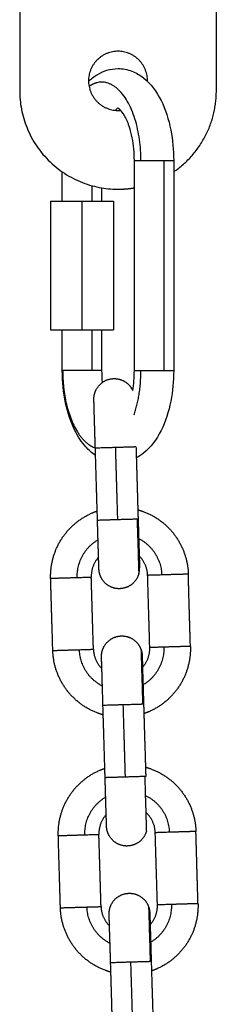
# Model space of a CAD drawing. Units: millimetres. Extents: x -4.7 to 7.9, y 0.2 to 15.1.
# Drawn here: x 5.2 to 5.2, y 12.8 to 12.9 of the extents above; entities that cross this region are included whole.
import ezdxf

# ---------------------------------------------------------------- set-up
doc = ezdxf.new("R2010")
doc.units = ezdxf.units.MM
doc.layers.add('Make2D$Visible$Curves', color=7, linetype='Continuous', true_color=0x000000)
doc.layers.add('Make2D$Visible$Tangents', color=7, linetype='Continuous', true_color=0x000000)

# ---------------------------------------------------------------- blocks, each defined once
blk = doc.blocks.new('OPSHA_K287')
at = {"layer": 'Make2D$Visible$Curves', "color": 0, "lineweight": -3}
for points, degree in [([(-2824.40609, 7241.59923), (-2824.40609, 7241.57273), (-2824.40609, 7241.54623)], 2), ([(-2824.37609, 7241.54623), (-2824.37609, 7241.57273), (-2824.37609, 7241.59923)], 2), ([(-2824.3886, 7241.5036), (-2824.3886, 7241.5196), (-2824.3886, 7241.5356)], 2), ([(-2824.3826, 7241.5356), (-2824.3826, 7241.5196), (-2824.3826, 7241.5036)], 2), ([(-2824.39959, 7241.5294), (-2824.39959, 7241.53163), (-2824.39959, 7241.53387)], 2), ([(-2824.39359, 7241.53144), (-2824.39359, 7241.53042), (-2824.39359, 7241.5294)], 2), ([(-2824.40139, 7241.5294), (-2824.40139, 7241.5196), (-2824.40139, 7241.5098)], 2), ([(-2824.40139, 7241.5294), (-2824.39899, 7241.5294), (-2824.39659, 7241.5294)], 2), ([(-2824.39659, 7241.5294), (-2824.39659, 7241.5196), (-2824.39659, 7241.5098)], 2), ([(-2824.39659, 7241.5294), (-2824.39419, 7241.5294), (-2824.39179, 7241.5294)], 2), ([(-2824.39179, 7241.5294), (-2824.39179, 7241.5196), (-2824.39179, 7241.5098)], 2), ([(-2824.40139, 7241.5098), (-2824.39899, 7241.5098), (-2824.39659, 7241.5098)], 2), ([(-2824.39959, 7241.5036), (-2824.39959, 7241.5067), (-2824.39959, 7241.5098)], 2), ([(-2824.39659, 7241.5098), (-2824.39419, 7241.5098), (-2824.39179, 7241.5098)], 2), ([(-2824.39359, 7241.5098), (-2824.39359, 7241.5067), (-2824.39359, 7241.5036)], 2), ([(-2824.39359, 7241.5036), (-2824.39359, 7241.50299), (-2824.39356, 7241.50238), (-2824.3935, 7241.50179)], 3), ([(-2824.38885, 7241.50056), (-2824.38868, 7241.50153), (-2824.3886, 7241.50256), (-2824.3886, 7241.5036)], 3), ([(-2824.39422, 7241.4808), (-2824.39439, 7241.4863), (-2824.39455, 7241.4918)], 2), ([(-2824.38835, 7241.49198), (-2824.38819, 7241.48649), (-2824.38803, 7241.48099)], 2), ([(-2824.38625, 7241.46143), (-2824.38641, 7241.46693), (-2824.38657, 7241.47243)], 2), ([(-2824.38005, 7241.46162), (-2824.38021, 7241.46711), (-2824.38037, 7241.47261)], 2), ([(-2824.40104, 7241.46099), (-2824.4012, 7241.46649), (-2824.40137, 7241.47199)], 2), ([(-2824.39484, 7241.46118), (-2824.39501, 7241.46667), (-2824.39517, 7241.47217)], 2), ([(-2824.38719, 7241.4528), (-2824.38703, 7241.4473), (-2824.38686, 7241.4418)], 2), ([(-2824.39306, 7241.44162), (-2824.39322, 7241.44712), (-2824.39339, 7241.45262)], 2), ([(-2824.37889, 7241.42243), (-2824.37905, 7241.42793), (-2824.37921, 7241.43343)], 2), ([(-2824.39988, 7241.42181), (-2824.40004, 7241.42731), (-2824.4002, 7241.43281)], 2), ([(-2824.39368, 7241.42199), (-2824.39384, 7241.42749), (-2824.39401, 7241.43299)], 2), ([(-2824.38508, 7241.42225), (-2824.38525, 7241.42775), (-2824.38541, 7241.43324)], 2), ([(-2824.38625, 7241.42101), (-2824.38625, 7241.42101), (-2824.38625, 7241.42101), (-2824.38625, 7241.42101)], 3), ([(-2824.3919, 7241.40244), (-2824.39206, 7241.40794), (-2824.39222, 7241.41343)], 2), ([(-2824.38603, 7241.41362), (-2824.38586, 7241.40812), (-2824.3857, 7241.40262)], 2)]:
    blk.add_open_spline(points, degree=degree, dxfattribs=at)
for points, weights, degree, knots in [([(-2824.38659, 7241.54773), (-2824.38659, 7241.55223), (-2824.39109, 7241.55223), (-2824.39559, 7241.55223), (-2824.39559, 7241.54773)], [1, 0.707106781187, 1, 0.707106781187, 1], 2, [0, 0, 0, 7.068583, 7.068583, 14.137167, 14.137167, 14.137167]), ([(-2824.39559, 7241.54773), (-2824.39559, 7241.54323), (-2824.39109, 7241.54323), (-2824.39089, 7241.54323), (-2824.39069, 7241.54325)], [1, 0.707106781187, 1, 0.981578027629, 0.965473412194], 2, [0, 0, 0, 7.068583, 7.068583, 7.513173, 7.513173, 7.513173]), ([(-2824.40609, 7241.54623), (-2824.40609, 7241.53123), (-2824.39109, 7241.53123), (-2824.38984, 7241.53123), (-2824.38859, 7241.53144)], [1, 0.707106781187, 1, 0.966419843066, 0.940539604513], 2, [0, 0, 0, 23.561945, 23.561945, 26.263318, 26.263318, 26.263318]), ([(-2824.39477, 7241.4992), (-2824.39479, 7241.49994), (-2824.39447, 7241.50061), (-2824.39392, 7241.50177), (-2824.39272, 7241.50221), (-2824.39151, 7241.50264), (-2824.39035, 7241.50209), (-2824.38932, 7241.5016), (-2824.38885, 7241.50056)], [0.902750339224, 0.853553390593, 0.853553390593, 0.853553390593, 1, 0.853553390593, 0.853553390593, 0.853553390593, 0.969037781256], 2, [0, 0, 0, 1.488488, 1.488488, 4.056612, 4.056612, 6.624736, 6.624736, 8.905278, 8.905278, 8.905278]), ([(-2824.39455, 7241.4918), (-2824.39461, 7241.49373), (-2824.39466, 7241.49558), (-2824.39471, 7241.49703), (-2824.39473, 7241.49774), (-2824.39474, 7241.4983), (-2824.39476, 7241.49885), (-2824.39476, 7241.49899), (-2824.39477, 7241.4991), (-2824.39477, 7241.49912), (-2824.39477, 7241.49916), (-2824.39477, 7241.49917), (-2824.39477, 7241.49919), (-2824.39477, 7241.49919), (-2824.39477, 7241.49919), (-2824.39477, 7241.49919), (-2824.39477, 7241.4992)], [0.902750339224, 0.814613855011, 0.770545612904, 0.770545612904, 0.770545612904, 0.770545612904, 0.770545612904, 0.770545612904, 0.770545612904, 0.770545612904, 0.770545612904, 0.770545612904, 0.770545612904, 0.770545612904, 0.770545612904, 0.770545612904, 0.770545612904], 3, [0, 0, 0, 0, 5.962505, 5.962505, 5.962505, 9.032129, 9.032129, 10.485086, 10.485086, 10.951274, 10.951274, 11.407645, 11.407645, 11.630652, 11.630652, 11.797897, 11.797897, 11.797897, 11.797897]), ([(-2824.40137, 7241.47199), (-2824.40142, 7241.47399), (-2824.40074, 7241.47587), (-2824.4, 7241.47792), (-2824.39851, 7241.4795), (-2824.39702, 7241.48108), (-2824.39502, 7241.48194), (-2824.39465, 7241.4821), (-2824.39427, 7241.48224)], [0.902750339224, 0.836647976064, 0.803596794484, 0.770545612904, 0.770545612904, 0.770545612904, 0.803596794484, 0.810080620445, 0.817836413006], 2, [0, 0, 0, 3.981546, 3.981546, 8.30003, 8.30003, 12.618513, 12.618513, 13.399594, 13.399594, 13.399594]), ([(-2824.38807, 7241.48242), (-2824.38768, 7241.48231), (-2824.3873, 7241.48217), (-2824.38525, 7241.48143), (-2824.38367, 7241.47994), (-2824.38209, 7241.47845), (-2824.38123, 7241.47645), (-2824.38043, 7241.47461), (-2824.38037, 7241.47261)], [0.817836413006, 0.810080620445, 0.803596794484, 0.770545612904, 0.770545612904, 0.770545612904, 0.803596794484, 0.836647976064, 0.902750339224], 2, [19.800525, 19.800525, 19.800525, 20.581606, 20.581606, 24.900089, 24.900089, 29.218573, 29.218573, 33.200119, 33.200119, 33.200119]), ([(-2824.394, 7241.47341), (-2824.394, 7241.47341), (-2824.394, 7241.47341), (-2824.394, 7241.47341), (-2824.394, 7241.47342), (-2824.394, 7241.47343), (-2824.39401, 7241.47344), (-2824.39401, 7241.47348), (-2824.39401, 7241.4735), (-2824.39401, 7241.47362), (-2824.39401, 7241.47375), (-2824.39403, 7241.4743), (-2824.39405, 7241.47486), (-2824.39407, 7241.47557), (-2824.39411, 7241.47702), (-2824.39417, 7241.47887), (-2824.39422, 7241.4808)], [1, 1, 1, 1, 1, 1, 1, 1, 1, 1, 1, 1, 1, 1, 1, 1.05719095842, 1.17157287525], 3, [0, 0, 0, 0, 0.167246, 0.167246, 0.390253, 0.390253, 0.846624, 0.846624, 1.312812, 1.312812, 2.765769, 2.765769, 5.835392, 5.835392, 5.835392, 11.797897, 11.797897, 11.797897, 11.797897]), ([(-2824.38803, 7241.48099), (-2824.38797, 7241.47906), (-2824.38791, 7241.4772), (-2824.38787, 7241.47576), (-2824.38785, 7241.47504), (-2824.38783, 7241.47448), (-2824.38782, 7241.47393), (-2824.38781, 7241.4738), (-2824.38781, 7241.47369), (-2824.38781, 7241.47366), (-2824.38781, 7241.47363), (-2824.38781, 7241.47361), (-2824.38781, 7241.4736), (-2824.38781, 7241.4736), (-2824.38781, 7241.47359), (-2824.38781, 7241.47359), (-2824.38781, 7241.47359)], [0.902750339224, 0.814613855011, 0.770545612904, 0.770545612904, 0.770545612904, 0.770545612904, 0.770545612904, 0.770545612904, 0.770545612904, 0.770545612904, 0.770545612904, 0.770545612904, 0.770545612904, 0.770545612904, 0.770545612904, 0.770545612904, 0.770545612904], 3, [0, 0, 0, 0, 5.962505, 5.962505, 5.962505, 9.032129, 9.032129, 10.485086, 10.485086, 10.951274, 10.951274, 11.407645, 11.407645, 11.630652, 11.630652, 11.797897, 11.797897, 11.797897, 11.797897]), ([(-2824.38793, 7241.47263), (-2824.38829, 7241.4714), (-2824.38942, 7241.47078), (-2824.39054, 7241.47016), (-2824.39178, 7241.47052), (-2824.39301, 7241.47088), (-2824.39362, 7241.47201), (-2824.39398, 7241.47266), (-2824.394, 7241.47341)], [1, 0.853553390593, 0.853553390593, 0.853553390593, 1, 0.853553390593, 0.853553390593, 0.853553390593, 0.902750339224], 2, [0, 0, 0, 2.568124, 2.568124, 5.136248, 5.136248, 7.704372, 7.704372, 9.192861, 9.192861, 9.192861]), ([(-2824.39361, 7241.46001), (-2824.39363, 7241.46076), (-2824.39331, 7241.46143), (-2824.39276, 7241.46259), (-2824.39155, 7241.46302), (-2824.39034, 7241.46346), (-2824.38918, 7241.46291), (-2824.38802, 7241.46236), (-2824.38759, 7241.46115)], [0.902750339224, 0.853553390593, 0.853553390593, 0.853553390593, 1, 0.853553390593, 0.853553390593, 0.853553390593, 1], 2, [0, 0, 0, 1.488488, 1.488488, 4.056612, 4.056612, 6.624736, 6.624736, 9.192861, 9.192861, 9.192861]), ([(-2824.39334, 7241.45118), (-2824.39374, 7241.45129), (-2824.39412, 7241.45143), (-2824.39616, 7241.45217), (-2824.39774, 7241.45366), (-2824.39933, 7241.45515), (-2824.40019, 7241.45715), (-2824.40098, 7241.45899), (-2824.40104, 7241.46099)], [0.817836413006, 0.810080620445, 0.803596794484, 0.770545612904, 0.770545612904, 0.770545612904, 0.803596794484, 0.836647976064, 0.902750339224], 2, [19.800525, 19.800525, 19.800525, 20.581606, 20.581606, 24.900089, 24.900089, 29.218573, 29.218573, 33.200119, 33.200119, 33.200119]), ([(-2824.38005, 7241.46162), (-2824.37999, 7241.45961), (-2824.38067, 7241.45773), (-2824.38141, 7241.45569), (-2824.3829, 7241.4541), (-2824.38439, 7241.45252), (-2824.38639, 7241.45166), (-2824.38676, 7241.4515), (-2824.38715, 7241.45137)], [0.902750339224, 0.836647976064, 0.803596794484, 0.770545612904, 0.770545612904, 0.770545612904, 0.803596794484, 0.810080620445, 0.817836413006], 2, [0, 0, 0, 3.981546, 3.981546, 8.30003, 8.30003, 12.618513, 12.618513, 13.399594, 13.399594, 13.399594]), ([(-2824.39339, 7241.45262), (-2824.39344, 7241.45455), (-2824.3935, 7241.4564), (-2824.39354, 7241.45785), (-2824.39356, 7241.45856), (-2824.39358, 7241.45912), (-2824.3936, 7241.45967), (-2824.3936, 7241.4598), (-2824.3936, 7241.45992), (-2824.3936, 7241.45994), (-2824.39361, 7241.45998), (-2824.39361, 7241.45999), (-2824.39361, 7241.46), (-2824.39361, 7241.46001), (-2824.39361, 7241.46001), (-2824.39361, 7241.46001), (-2824.39361, 7241.46001)], [0.902750339224, 0.814613855011, 0.770545612904, 0.770545612904, 0.770545612904, 0.770545612904, 0.770545612904, 0.770545612904, 0.770545612904, 0.770545612904, 0.770545612904, 0.770545612904, 0.770545612904, 0.770545612904, 0.770545612904, 0.770545612904, 0.770545612904], 3, [0, 0, 0, 0, 5.962505, 5.962505, 5.962505, 9.032129, 9.032129, 10.485086, 10.485086, 10.951274, 10.951274, 11.407645, 11.407645, 11.630652, 11.630652, 11.797897, 11.797897, 11.797897, 11.797897]), ([(-2824.38741, 7241.4602), (-2824.38741, 7241.4602), (-2824.38741, 7241.4602), (-2824.38741, 7241.4602), (-2824.38741, 7241.46019), (-2824.38741, 7241.46019), (-2824.38741, 7241.46019), (-2824.38741, 7241.46017), (-2824.38741, 7241.46016), (-2824.38741, 7241.46012), (-2824.38741, 7241.4601), (-2824.3874, 7241.45999), (-2824.3874, 7241.45985), (-2824.38738, 7241.45931), (-2824.38737, 7241.45875), (-2824.38735, 7241.45803), (-2824.3873, 7241.45659), (-2824.38725, 7241.45473), (-2824.38719, 7241.4528)], [1, 1, 1, 1, 1, 1, 1, 1, 1, 1, 1, 1, 1, 1, 1, 1, 1, 1.05719095842, 1.17157287525], 3, [0.094715, 0.094715, 0.094715, 0.094715, 0.110322, 0.110322, 0.220767, 0.220767, 0.441673, 0.441673, 0.893744, 0.893744, 1.35554, 1.35554, 2.794808, 2.794808, 5.835511, 5.835511, 5.835511, 11.798016, 11.798016, 11.798016, 11.798016]), ([(-2824.4002, 7241.43281), (-2824.40026, 7241.43481), (-2824.39958, 7241.43669), (-2824.39884, 7241.43874), (-2824.39735, 7241.44032), (-2824.39586, 7241.4419), (-2824.39386, 7241.44276), (-2824.39349, 7241.44292), (-2824.3931, 7241.44305)], [0.902750339224, 0.836647976064, 0.803596794484, 0.770545612904, 0.770545612904, 0.770545612904, 0.803596794484, 0.810081405921, 0.817838292159], 2, [0, 0, 0, 3.981546, 3.981546, 8.30003, 8.30003, 12.618513, 12.618513, 13.399689, 13.399689, 13.399689]), ([(-2824.38691, 7241.44324), (-2824.38652, 7241.44313), (-2824.38613, 7241.44299), (-2824.38409, 7241.44225), (-2824.38251, 7241.44076), (-2824.38092, 7241.43927), (-2824.38006, 7241.43727), (-2824.37927, 7241.43543), (-2824.37921, 7241.43343)], [0.817836413006, 0.810080620445, 0.803596794484, 0.770545612904, 0.770545612904, 0.770545612904, 0.803596794484, 0.836647976064, 0.902750339224], 2, [19.800525, 19.800525, 19.800525, 20.581606, 20.581606, 24.900089, 24.900089, 29.218573, 29.218573, 33.200119, 33.200119, 33.200119]), ([(-2824.39284, 7241.43422), (-2824.39284, 7241.43423), (-2824.39284, 7241.43423), (-2824.39284, 7241.43423), (-2824.39284, 7241.43423), (-2824.39284, 7241.43425), (-2824.39284, 7241.43426), (-2824.39284, 7241.4343), (-2824.39284, 7241.43432), (-2824.39285, 7241.43443), (-2824.39285, 7241.43457), (-2824.39287, 7241.43512), (-2824.39288, 7241.43568), (-2824.39291, 7241.43639), (-2824.39295, 7241.43784), (-2824.393, 7241.43969), (-2824.39306, 7241.44162)], [1, 1, 1, 1, 1, 1, 1, 1, 1, 1, 1, 1, 1, 1, 1, 1.05719095842, 1.17157287525], 3, [0.009746, 0.009746, 0.009746, 0.009746, 0.12213, 0.12213, 0.346914, 0.346914, 0.806922, 0.806922, 1.276825, 1.276825, 2.741361, 2.741361, 5.835448, 5.835448, 5.835448, 11.797953, 11.797953, 11.797953, 11.797953]), ([(-2824.38541, 7241.43324), (-2824.38546, 7241.43502), (-2824.38676, 7241.43625), (-2824.3868, 7241.43629), (-2824.38685, 7241.43633)], [0.902750339224, 0.770545612904, 0.770545612904, 0.770545612904, 0.770717952216], 2, [0, 0, 0, 3.464699, 3.464699, 3.589792, 3.589792, 3.589792]), ([(-2824.38677, 7241.43345), (-2824.38713, 7241.43221), (-2824.38825, 7241.4316), (-2824.38938, 7241.43098), (-2824.39061, 7241.43134), (-2824.39185, 7241.4317), (-2824.39246, 7241.43283), (-2824.39282, 7241.43348), (-2824.39284, 7241.43422)], [1, 0.853553390593, 0.853553390593, 0.853553390593, 1, 0.853553390593, 0.853553390593, 0.853553390593, 0.902750339224], 2, [0, 0, 0, 2.568124, 2.568124, 5.136248, 5.136248, 7.704372, 7.704372, 9.192861, 9.192861, 9.192861]), ([(-2824.39244, 7241.42083), (-2824.39247, 7241.42157), (-2824.39215, 7241.42225), (-2824.3916, 7241.42341), (-2824.39039, 7241.42384), (-2824.38918, 7241.42427), (-2824.38802, 7241.42372), (-2824.38686, 7241.42318), (-2824.38643, 7241.42197)], [0.902750339224, 0.853553390593, 0.853553390593, 0.853553390593, 1, 0.853553390593, 0.853553390593, 0.853553390593, 1], 2, [0, 0, 0, 1.488488, 1.488488, 4.056612, 4.056612, 6.624736, 6.624736, 9.192861, 9.192861, 9.192861]), ([(-2824.39218, 7241.412), (-2824.39257, 7241.41211), (-2824.39295, 7241.41225), (-2824.395, 7241.41299), (-2824.39658, 7241.41448), (-2824.39816, 7241.41597), (-2824.39902, 7241.41797), (-2824.39982, 7241.41981), (-2824.39988, 7241.42181)], [0.817836413006, 0.810080620445, 0.803596794484, 0.770545612904, 0.770545612904, 0.770545612904, 0.803596794484, 0.836647976064, 0.902750339224], 2, [19.800525, 19.800525, 19.800525, 20.581606, 20.581606, 24.900089, 24.900089, 29.218573, 29.218573, 33.200119, 33.200119, 33.200119]), ([(-2824.37889, 7241.42243), (-2824.37883, 7241.42043), (-2824.37951, 7241.41855), (-2824.38025, 7241.4165), (-2824.38174, 7241.41492), (-2824.38323, 7241.41334), (-2824.38523, 7241.41248), (-2824.3856, 7241.41232), (-2824.38598, 7241.41219)], [0.902750339224, 0.836647976064, 0.803596794484, 0.770545612904, 0.770545612904, 0.770545612904, 0.803596794484, 0.810080579537, 0.81783631514], 2, [0, 0, 0, 3.981546, 3.981546, 8.30003, 8.30003, 12.618513, 12.618513, 13.399589, 13.399589, 13.399589]), ([(-2824.39222, 7241.41343), (-2824.39228, 7241.41537), (-2824.39234, 7241.41722), (-2824.39238, 7241.41866), (-2824.3924, 7241.41938), (-2824.39242, 7241.41994), (-2824.39243, 7241.42049), (-2824.39244, 7241.42062), (-2824.39244, 7241.42073), (-2824.39244, 7241.42076), (-2824.39244, 7241.42079), (-2824.39244, 7241.42081), (-2824.39244, 7241.42082), (-2824.39244, 7241.42082), (-2824.39244, 7241.42083), (-2824.39244, 7241.42083), (-2824.39244, 7241.42083)], [0.902750339224, 0.814613855011, 0.770545612904, 0.770545612904, 0.770545612904, 0.770545612904, 0.770545612904, 0.770545612904, 0.770545612904, 0.770545612904, 0.770545612904, 0.770545612904, 0.770545612904, 0.770545612904, 0.770545612904, 0.770545612904, 0.770545612904], 3, [0, 0, 0, 0, 5.962505, 5.962505, 5.962505, 9.062009, 9.062009, 10.529109, 10.529109, 10.999835, 10.999835, 11.460649, 11.460649, 11.685826, 11.685826, 11.798411, 11.798411, 11.798411, 11.798411]), ([(-2824.38625, 7241.42101), (-2824.38625, 7241.42101), (-2824.38625, 7241.42101), (-2824.38625, 7241.42101), (-2824.38625, 7241.42101), (-2824.38625, 7241.42099), (-2824.38625, 7241.42098), (-2824.38624, 7241.42094), (-2824.38624, 7241.42092), (-2824.38624, 7241.4208), (-2824.38624, 7241.42067), (-2824.38622, 7241.42012), (-2824.3862, 7241.41956), (-2824.38618, 7241.41885), (-2824.38614, 7241.4174), (-2824.38608, 7241.41555), (-2824.38603, 7241.41362)], [1, 1, 1, 1, 1, 1, 1, 1, 1, 1, 1, 1, 1, 1, 1, 1.05719095842, 1.17157287525], 3, [0.110307, 0.110307, 0.110307, 0.110307, 0.220752, 0.220752, 0.441658, 0.441658, 0.89373, 0.89373, 1.355526, 1.355526, 2.794797, 2.794797, 5.835505, 5.835505, 5.835505, 11.79801, 11.79801, 11.79801, 11.79801])]:
    blk.add_rational_spline(points, weights, degree=degree, knots=knots, dxfattribs=at)
for points, knots in [([(-2824.39559, 7241.54764), (-2824.39519, 7241.54803), (-2824.39475, 7241.54838), (-2824.39428, 7241.54867), (-2824.39382, 7241.54895), (-2824.39332, 7241.54918), (-2824.39225, 7241.54951), (-2824.39167, 7241.5496), (-2824.39109, 7241.5496), (-2824.39037, 7241.5496), (-2824.38966, 7241.54946), (-2824.38899, 7241.54921), (-2824.38835, 7241.54896), (-2824.38775, 7241.54861), (-2824.38721, 7241.54818), (-2824.38611, 7241.54731), (-2824.38522, 7241.54611), (-2824.38452, 7241.54472), (-2824.38386, 7241.54339), (-2824.38336, 7241.54187), (-2824.38304, 7241.54023), (-2824.38274, 7241.53874), (-2824.3826, 7241.53718), (-2824.3826, 7241.5356)], [14.415165, 14.415165, 14.415165, 14.415165, 16.575404, 16.575404, 16.575404, 18.703955, 18.703955, 20.963569, 20.963569, 20.963569, 23.768467, 23.768467, 23.768467, 26.463097, 26.463097, 26.463097, 31.970532, 31.970532, 31.970532, 37.207011, 37.207011, 37.207011, 41.952502, 41.952502, 41.952502, 41.952502]), ([(-2824.39109, 7241.54358), (-2824.39111, 7241.54358), (-2824.39112, 7241.54357), (-2824.39114, 7241.54356), (-2824.39122, 7241.54351), (-2824.39134, 7241.54341), (-2824.3915, 7241.54325)], [17.113678, 17.113678, 17.113678, 17.113678, 17.516393, 17.516393, 17.516393, 19.31293, 19.31293, 19.31293, 19.31293]), ([(-2824.3886, 7241.5356), (-2824.3886, 7241.53679), (-2824.38871, 7241.53798), (-2824.38904, 7241.53964), (-2824.38918, 7241.54019), (-2824.3894, 7241.54086), (-2824.38946, 7241.54102), (-2824.38957, 7241.54133), (-2824.38964, 7241.54148), (-2824.38976, 7241.54177), (-2824.38982, 7241.54191), (-2824.38989, 7241.54204), (-2824.39016, 7241.54258), (-2824.39044, 7241.54298), (-2824.39088, 7241.54346), (-2824.39102, 7241.54355), (-2824.39109, 7241.54358)], [0, 0, 0, 0, 3.589432, 3.589432, 5.493241, 5.493241, 6.134243, 6.134243, 6.775437, 6.775437, 7.415462, 7.415462, 7.415462, 10.014383, 10.014383, 12.294495, 12.294495, 12.294495, 12.294495]), ([(-2824.39452, 7241.49069), (-2824.39507, 7241.49106), (-2824.39557, 7241.49151), (-2824.39666, 7241.49273), (-2824.3972, 7241.49356), (-2824.39767, 7241.49448), (-2824.39829, 7241.49573), (-2824.39876, 7241.49713), (-2824.39942, 7241.50023), (-2824.39959, 7241.50191), (-2824.39959, 7241.5036)], [25.738113, 25.738113, 25.738113, 25.738113, 28.33049, 28.33049, 31.970518, 31.970518, 31.970518, 36.85574, 36.85574, 41.952502, 41.952502, 41.952502, 41.952502]), ([(-2824.3826, 7241.5036), (-2824.3826, 7241.50202), (-2824.38274, 7241.50046), (-2824.38304, 7241.49897), (-2824.38336, 7241.49733), (-2824.38386, 7241.49582), (-2824.38452, 7241.49448), (-2824.38522, 7241.4931), (-2824.38611, 7241.4919), (-2824.38721, 7241.49103), (-2824.38755, 7241.49075), (-2824.38792, 7241.49051), (-2824.3883, 7241.49031)], [0, 0, 0, 0, 4.745491, 4.745491, 4.745491, 9.981971, 9.981971, 9.981971, 15.489405, 15.489405, 15.489405, 17.195585, 17.195585, 17.195585, 17.195585])]:
    blk.add_open_spline(points, degree=3, knots=knots, dxfattribs=at)
for points, weights in [([(-2824.38659, 7241.54764), (-2824.38659, 7241.54768), (-2824.38659, 7241.54773)], [0.99208966501, 0.995989929684, 1]), ([(-2824.3826, 7241.53387), (-2824.37609, 7241.53834), (-2824.37609, 7241.54623)], [0.860742973994, 0.821105122347, 1]), ([(-2824.38835, 7241.49198), (-2824.38835, 7241.49198), (-2824.3885, 7241.49198)], [1, 0.987688340595, 1]), ([(-2824.38657, 7241.47243), (-2824.38662, 7241.47416), (-2824.38786, 7241.47537)], [0.902750339224, 0.773707727229, 0.770621245352]), ([(-2824.39406, 7241.47519), (-2824.39522, 7241.4739), (-2824.39517, 7241.47217)], [0.770620252356, 0.773686900594, 0.902750339224]), ([(-2824.38793, 7241.47263), (-2824.38779, 7241.4731), (-2824.38781, 7241.47359)], [1, 0.938434049875, 0.902750339224]), ([(-2824.39484, 7241.46118), (-2824.39479, 7241.45945), (-2824.39355, 7241.45823)], [0.902750339224, 0.773696810414, 0.770620724029]), ([(-2824.38759, 7241.46115), (-2824.38742, 7241.46069), (-2824.38741, 7241.4602)], [1, 0.938434049875, 0.902750339224]), ([(-2824.38736, 7241.45842), (-2824.38619, 7241.4597), (-2824.38625, 7241.46143)], [0.770620836982, 0.773699178924, 0.902750339224]), ([(-2824.38686, 7241.4418), (-2824.38686, 7241.4418), (-2824.38702, 7241.4418)], [1, 0.987688340595, 1]), ([(-2824.38702, 7241.4418), (-2824.38677, 7241.43345), (-2824.38677, 7241.43345)], [1, 0.707106781187, 1]), ([(-2824.39289, 7241.436), (-2824.39406, 7241.43472), (-2824.39401, 7241.43299)], [0.77061984884, 0.773678397867, 0.902750339224]), ([(-2824.39284, 7241.43422), (-2824.39284, 7241.43422), (-2824.39284, 7241.43422)], [0.90280111177, 0.902775718951, 0.902750339224]), ([(-2824.39368, 7241.42199), (-2824.39363, 7241.42026), (-2824.39239, 7241.41905)], [0.902750339224, 0.773696810414, 0.770620724029]), ([(-2824.38643, 7241.42197), (-2824.38626, 7241.4215), (-2824.38625, 7241.42101)], [1, 0.938434049875, 0.902750339224]), ([(-2824.38619, 7241.41924), (-2824.38503, 7241.42052), (-2824.38508, 7241.42225)], [0.770620985058, 0.77370228123, 0.902750339224]), ([(-2824.39244, 7241.42083), (-2824.39244, 7241.42083), (-2824.39244, 7241.42083)], [0.902800040688, 0.902775183683, 0.902750339224])]:
    blk.add_rational_spline(points, weights, degree=2, dxfattribs=at)
at = {"layer": 'Make2D$Visible$Tangents', "color": 0, "lineweight": -3}
for points, weights, knots in [([(-2824.3876, 7241.5356), (-2824.3876, 7241.54753), (-2824.39356, 7241.54753), (-2824.39457, 7241.54753), (-2824.39551, 7241.54687)], [1, 0.707106781187, 1, 0.934989365868, 0.898838276981], [0, 0, 0, 18.730419, 18.730419, 22.887827, 22.887827, 22.887827]), ([(-2824.39509, 7241.5036), (-2824.39642, 7241.5036), (-2824.39781, 7241.5036), (-2824.39921, 7241.5036), (-2824.39953, 7241.5036)], [1, 0.891006524188, 1, 0.891006524188, 1], [0, 0, 0, 2.827433, 2.827433, 5.654867, 5.654867, 5.654867]), ([(-2824.38037, 7241.47261), (-2824.38037, 7241.47261), (-2824.38165, 7241.47257), (-2824.38293, 7241.47254), (-2824.38443, 7241.47249)], [1, 0.891006524188, 1, 0.891006524188, 1], [0, 0, 0, 2.921681, 2.921681, 5.843362, 5.843362, 5.843362]), ([(-2824.40137, 7241.47199), (-2824.40137, 7241.47199), (-2824.40009, 7241.47203), (-2824.39881, 7241.47206), (-2824.39731, 7241.47211)], [1, 0.891006524188, 1, 0.891006524188, 1], [0, 0, 0, 2.921681, 2.921681, 5.843362, 5.843362, 5.843362]), ([(-2824.40104, 7241.46099), (-2824.40104, 7241.46099), (-2824.39976, 7241.46103), (-2824.39848, 7241.46107), (-2824.39698, 7241.46111)], [1, 0.891006524188, 1, 0.891006524188, 1], [0, 0, 0, 2.921681, 2.921681, 5.843362, 5.843362, 5.843362]), ([(-2824.38005, 7241.46162), (-2824.38005, 7241.46162), (-2824.38133, 7241.46158), (-2824.3826, 7241.46154), (-2824.3841, 7241.4615)], [1, 0.891006524188, 1, 0.891006524188, 1], [0, 0, 0, 2.921681, 2.921681, 5.843362, 5.843362, 5.843362]), ([(-2824.37921, 7241.43343), (-2824.37921, 7241.43343), (-2824.38049, 7241.43339), (-2824.38177, 7241.43335), (-2824.38327, 7241.43331)], [1, 0.891006524188, 1, 0.891006524188, 1], [0, 0, 0, 2.921681, 2.921681, 5.843362, 5.843362, 5.843362]), ([(-2824.4002, 7241.43281), (-2824.4002, 7241.43281), (-2824.39893, 7241.43284), (-2824.39765, 7241.43288), (-2824.39615, 7241.43293)], [1, 0.891006524188, 1, 0.891006524188, 1], [0, 0, 0, 2.921681, 2.921681, 5.843362, 5.843362, 5.843362]), ([(-2824.39988, 7241.42181), (-2824.39988, 7241.42181), (-2824.3986, 7241.42185), (-2824.39732, 7241.42189), (-2824.39582, 7241.42193)], [1, 0.891006524188, 1, 0.891006524188, 1], [0, 0, 0, 2.921681, 2.921681, 5.843362, 5.843362, 5.843362]), ([(-2824.37889, 7241.42243), (-2824.37889, 7241.42243), (-2824.38016, 7241.4224), (-2824.38144, 7241.42236), (-2824.38294, 7241.42231)], [1, 0.891006524188, 1, 0.891006524188, 1], [0, 0, 0, 2.921681, 2.921681, 5.843362, 5.843362, 5.843362])]:
    blk.add_rational_spline(points, weights, degree=2, knots=knots, dxfattribs=at)
for points, weights in [([(-2824.3886, 7241.5356), (-2824.3886, 7241.5356), (-2824.3876, 7241.5356)], [1, 0.913545457642, 1]), ([(-2824.3876, 7241.5356), (-2824.38598, 7241.5356), (-2824.3841, 7241.5356)], [1, 0.809016994375, 1]), ([(-2824.3841, 7241.5356), (-2824.3826, 7241.5356), (-2824.3826, 7241.5356)], [1, 0.866025403784, 1]), ([(-2824.39953, 7241.5036), (-2824.39959, 7241.5036), (-2824.39959, 7241.5036)], [1, 0.994521895368, 1]), ([(-2824.39953, 7241.5036), (-2824.39953, 7241.49351), (-2824.39455, 7241.49184)], [1, 0.740463560049, 0.940884260352]), ([(-2824.39359, 7241.5036), (-2824.39359, 7241.5036), (-2824.39509, 7241.5036)], [1, 0.866025403784, 1]), ([(-2824.38865, 7241.49685), (-2824.3876, 7241.4999), (-2824.3876, 7241.5036)], [0.86081021591, 0.886153044927, 1]), ([(-2824.3886, 7241.5036), (-2824.3886, 7241.5036), (-2824.3876, 7241.5036)], [1, 0.913545457643, 1]), ([(-2824.3876, 7241.5036), (-2824.38598, 7241.5036), (-2824.3841, 7241.5036)], [1, 0.809016994375, 1]), ([(-2824.3841, 7241.5036), (-2824.3826, 7241.5036), (-2824.3826, 7241.5036)], [1, 0.866025403784, 1]), ([(-2824.39145, 7241.49189), (-2824.39455, 7241.4918), (-2824.39455, 7241.4918)], [1, 0.707106781187, 1]), ([(-2824.3885, 7241.49198), (-2824.3892, 7241.49196), (-2824.39145, 7241.49189)], [1, 0.809016994375, 1]), ([(-2824.39113, 7241.4809), (-2824.39422, 7241.4808), (-2824.39422, 7241.4808)], [1, 0.707106781187, 1]), ([(-2824.38818, 7241.48098), (-2824.38887, 7241.48096), (-2824.39113, 7241.4809)], [1, 0.809016994375, 1]), ([(-2824.38803, 7241.48099), (-2824.38803, 7241.48099), (-2824.38818, 7241.48098)], [1, 0.987688340595, 1]), ([(-2824.38818, 7241.48098), (-2824.38793, 7241.47263), (-2824.38793, 7241.47263)], [1, 0.707106781187, 1]), ([(-2824.39731, 7241.47211), (-2824.39742, 7241.47592), (-2824.39414, 7241.47785)], [1, 0.803114933641, 0.870925168267]), ([(-2824.38794, 7241.47804), (-2824.38454, 7241.4763), (-2824.38443, 7241.47249)], [0.870918837427, 0.803124125185, 1]), ([(-2824.38443, 7241.47249), (-2824.38657, 7241.47243), (-2824.38657, 7241.47243)], [1, 0.809016994375, 1]), ([(-2824.39731, 7241.47211), (-2824.39517, 7241.47217), (-2824.39517, 7241.47217)], [1, 0.809016994375, 1]), ([(-2824.39698, 7241.46111), (-2824.39484, 7241.46118), (-2824.39484, 7241.46118)], [1, 0.809016994375, 1]), ([(-2824.39347, 7241.45557), (-2824.39687, 7241.4573), (-2824.39698, 7241.46111)], [0.870923352681, 0.803117569461, 1]), ([(-2824.38759, 7241.46115), (-2824.38759, 7241.46115), (-2824.38734, 7241.4528)], [1, 0.707106781187, 1]), ([(-2824.3841, 7241.4615), (-2824.38399, 7241.45768), (-2824.38728, 7241.45575)], [1, 0.803137631798, 0.870909536599]), ([(-2824.3841, 7241.4615), (-2824.38625, 7241.46143), (-2824.38625, 7241.46143)], [1, 0.809016994375, 1]), ([(-2824.38734, 7241.4528), (-2824.38804, 7241.45277), (-2824.39029, 7241.45271)], [1, 0.809016994375, 1]), ([(-2824.38719, 7241.4528), (-2824.38719, 7241.4528), (-2824.38734, 7241.4528)], [1, 0.987688340595, 1]), ([(-2824.39029, 7241.45271), (-2824.39339, 7241.45262), (-2824.39339, 7241.45262)], [1, 0.707106781187, 1]), ([(-2824.38996, 7241.44171), (-2824.39306, 7241.44162), (-2824.39306, 7241.44162)], [1, 0.707106781187, 1]), ([(-2824.38702, 7241.4418), (-2824.38771, 7241.44178), (-2824.38996, 7241.44171)], [1, 0.809016994375, 1]), ([(-2824.39615, 7241.43293), (-2824.39626, 7241.43674), (-2824.39297, 7241.43867)], [1, 0.803122952726, 0.870919644915]), ([(-2824.38693, 7241.43893), (-2824.38338, 7241.43724), (-2824.38327, 7241.43331)], [0.874389662375, 0.798313899692, 1]), ([(-2824.38327, 7241.43331), (-2824.38541, 7241.43324), (-2824.38541, 7241.43324)], [1, 0.809016994375, 1]), ([(-2824.39615, 7241.43293), (-2824.39401, 7241.43299), (-2824.39401, 7241.43299)], [1, 0.809016994375, 1]), ([(-2824.39582, 7241.42193), (-2824.39368, 7241.42199), (-2824.39368, 7241.42199)], [1, 0.809016994375, 1]), ([(-2824.39231, 7241.41639), (-2824.39571, 7241.41812), (-2824.39582, 7241.42193)], [0.870918837427, 0.803124125185, 1]), ([(-2824.38643, 7241.42197), (-2824.38643, 7241.42197), (-2824.38618, 7241.41361)], [1, 0.707106781187, 1]), ([(-2824.38294, 7241.42231), (-2824.38283, 7241.4185), (-2824.38611, 7241.41657)], [1, 0.80312579782, 0.870917685494]), ([(-2824.38294, 7241.42231), (-2824.38508, 7241.42225), (-2824.38508, 7241.42225)], [1, 0.809016994375, 1]), ([(-2824.38913, 7241.41353), (-2824.39222, 7241.41343), (-2824.39222, 7241.41343)], [1, 0.707106781187, 1]), ([(-2824.38618, 7241.41361), (-2824.38687, 7241.41359), (-2824.38913, 7241.41353)], [1, 0.809016994375, 1]), ([(-2824.38603, 7241.41362), (-2824.38603, 7241.41362), (-2824.38618, 7241.41361)], [1, 0.987688340595, 1])]:
    blk.add_rational_spline(points, weights, degree=2, dxfattribs=at)
for points in [[(-2824.3841, 7241.5356), (-2824.3841, 7241.5196), (-2824.3841, 7241.5036)], [(-2824.39509, 7241.53177), (-2824.39509, 7241.53059), (-2824.39509, 7241.5294)], [(-2824.39509, 7241.5098), (-2824.39509, 7241.5067), (-2824.39509, 7241.5036)], [(-2824.39113, 7241.4809), (-2824.39129, 7241.48639), (-2824.39145, 7241.49189)], [(-2824.38996, 7241.44171), (-2824.39013, 7241.44721), (-2824.39029, 7241.45271)], [(-2824.3888, 7241.40253), (-2824.38896, 7241.40803), (-2824.38913, 7241.41353)]]:
    blk.add_open_spline(points, degree=2, dxfattribs=at)

msp = doc.modelspace()

# ---------------------------------------------------------------- block references
msp.add_blockref('OPSHA_K287', (2829.60259, -7228.6137))

doc.saveas('drawing.dxf')
